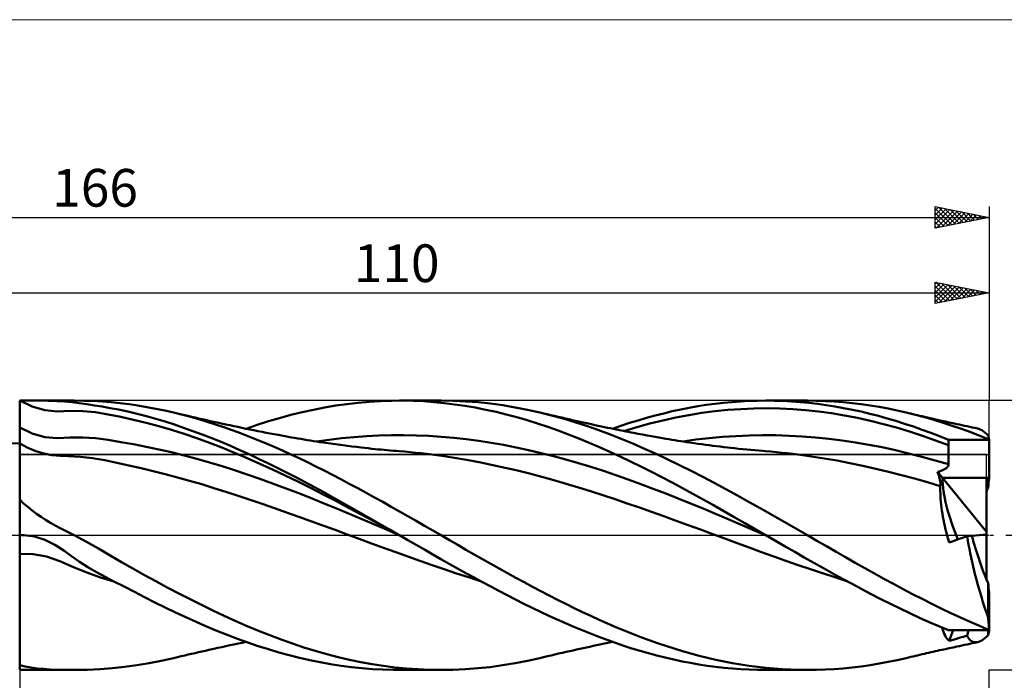
# Model space of a CAD drawing. Units: millimetres. Extents: x -26 to 339, y -50 to 48.
# Drawn here: x 76 to 167, y -13 to 48 of the extents above; entities that cross this region are included whole.
import ezdxf
from ezdxf.enums import TextEntityAlignment as Align

# ---------------------------------------------------------------- set-up
doc = ezdxf.new("R2010")
doc.units = ezdxf.units.MM
doc.header["$LTSCALE"] = 5.8
doc.linetypes.add('LONGDASH_DASH', pattern=[0.85, 0.4, -0.2, 0.05, -0.2])
for name, color, linetype in [('1', 4, 'CONTINUOUS'), ('2', 7, 'CONTINUOUS'), ('4', 2, 'LONGDASH_DASH'), ('CUT', 1, 'CONTINUOUS'), ('INFTOTAL', 9, 'CONTINUOUS'), ('NOCUT', 7, 'CONTINUOUS'), ('SK2', 7, 'CONTINUOUS'), ('SK4', 2, 'LONGDASH_DASH')]:
    doc.layers.add(name, color=color, linetype=linetype)
doc.styles.get("Standard").update_dxf_attribs({"font": 'Monospac821 BT'})

msp = doc.modelspace()

# ---------------------------------------------------------------- linework, layer by layer
at = {"layer": '1', "color": 4, "linetype": 'CONTINUOUS', "lineweight": 50}
for p, q in [((76, 12.5), (76, 12.5)), ((77.169, 11.94), (76, 12.5)), ((76, 12.5), (81.059, 12.5)), ((76, 12.5), (76.911, 12.5)), ((76, -12.5), (76, 12.5)), ((77.796, 12.498), (76.911, 12.5)), ((78.333, 11.611), (77.169, 11.94)), ((78.658, 12.487), (77.796, 12.498)), ((79.467, 12.46), (78.658, 12.487)), ((80.187, 12.411), (79.467, 12.46)), ((80.848, 12.344), (80.187, 12.411)), ((81.531, 12.261), (80.848, 12.344)), ((81.94, 12.491), (81.052, 12.5)), ((82.228, 12.165), (81.531, 12.261)), ((82.815, 12.464), (81.94, 12.491)), ((82.938, 12.056), (82.228, 12.165)), ((83.679, 12.416), (82.815, 12.464)), ((83.659, 11.939), (82.938, 12.056)), ((84.389, 11.812), (83.659, 11.939)), ((84.505, 12.35), (83.679, 12.416)), ((85.323, 12.265), (84.505, 12.35)), ((86.15, 12.162), (85.323, 12.265)), ((86.977, 12.041), (86.15, 12.162)), ((87.804, 11.904), (86.977, 12.041)), ((88.631, 11.75), (87.804, 11.904)), ((104.298, 11.858), (105.335, 12.035)), ((105.335, 12.035), (106.378, 12.183)), ((106.378, 12.183), (107.423, 12.304)), ((107.423, 12.304), (108.468, 12.396)), ((108.468, 12.396), (109.509, 12.459)), ((109.509, 12.459), (110.547, 12.493)), ((110.547, 12.493), (111.591, 12.499)), ((111.261, 12.5), (115.115, 12.5)), ((112.546, 12.478), (111.591, 12.499)), ((113.503, 12.433), (112.546, 12.478)), ((114.458, 12.365), (113.503, 12.433)), ((115.412, 12.271), (114.458, 12.365)), ((116.263, 12.482), (115.115, 12.5)), ((116.372, 12.153), (115.412, 12.271)), ((117.411, 12.43), (116.263, 12.482)), ((117.334, 12.012), (116.372, 12.153)), ((118.297, 11.847), (117.334, 12.012)), ((118.558, 12.342), (117.411, 12.43)), ((119.705, 12.22), (118.558, 12.342)), ((120.854, 12.063), (119.705, 12.22)), ((122.002, 11.873), (120.854, 12.063)), ((138.158, 11.831), (138.948, 11.971)), ((138.948, 11.971), (139.74, 12.094)), ((139.74, 12.094), (140.532, 12.201)), ((140.532, 12.201), (141.324, 12.292)), ((141.324, 12.292), (142.114, 12.367)), ((142.114, 12.367), (142.901, 12.425)), ((142.901, 12.425), (143.687, 12.467)), ((143.687, 12.467), (144.473, 12.492)), ((144.473, 12.492), (145.263, 12.5)), ((146.061, 12.492), (145.263, 12.5)), ((145.271, 12.5), (149.123, 12.5)), ((146.86, 12.467), (146.061, 12.492)), ((147.659, 12.424), (146.86, 12.467)), ((148.457, 12.365), (147.659, 12.424)), ((149.254, 12.289), (148.457, 12.365)), ((149.958, 12.491), (149.123, 12.5)), ((150.062, 12.195), (149.254, 12.289)), ((150.792, 12.463), (149.958, 12.491)), ((150.872, 12.084), (150.062, 12.195)), ((151.626, 12.417), (150.792, 12.463)), ((151.683, 11.956), (150.872, 12.084)), ((152.46, 12.352), (151.626, 12.417)), ((152.493, 11.812), (151.683, 11.956)), ((153.296, 12.269), (152.46, 12.352)), ((154.132, 12.167), (153.296, 12.269)), ((154.968, 12.048), (154.132, 12.167)), ((155.803, 11.91), (154.968, 12.048)), ((156.638, 11.755), (155.803, 11.91)), ((79.499, 11.496), (78.333, 11.611)), ((79.499, 11.496), (80.678, 11.541)), ((81.863, 11.525), (80.678, 11.541)), ((83.045, 11.414), (81.863, 11.525)), ((84.221, 11.222), (83.045, 11.414)), ((85.389, 10.979), (84.221, 11.222)), ((85.171, 11.667), (84.389, 11.812)), ((86.048, 11.483), (85.171, 11.667)), ((86.559, 10.716), (85.389, 10.979)), ((86.911, 11.282), (86.048, 11.483)), ((87.773, 11.06), (86.911, 11.282)), ((88.637, 10.818), (87.773, 11.06)), ((89.459, 11.58), (88.631, 11.75)), ((90.288, 11.393), (89.459, 11.58)), ((91.067, 11.201), (90.288, 11.393)), ((90.643, 11.309), (90.288, 11.393)), ((90.998, 11.226), (90.643, 11.309)), ((91.32, 11.151), (90.998, 11.226)), ((91.845, 10.995), (91.067, 11.201)), ((91.642, 11.076), (91.32, 11.151)), ((91.964, 11.001), (91.642, 11.076)), ((92.621, 10.775), (91.845, 10.995)), ((92.286, 10.927), (91.964, 11.001)), ((100.132, 10.884), (101.175, 11.167)), ((101.175, 11.167), (102.219, 11.424)), ((102.219, 11.424), (103.261, 11.655)), ((103.261, 11.655), (104.298, 11.858)), ((119.259, 11.658), (118.297, 11.847)), ((120.22, 11.447), (119.259, 11.658)), ((121.177, 11.212), (120.22, 11.447)), ((122.137, 10.956), (121.177, 11.212)), ((123.148, 11.65), (122.002, 11.873)), ((124.292, 11.394), (123.148, 11.65)), ((125.369, 11.124), (124.292, 11.394)), ((124.631, 11.313), (124.292, 11.394)), ((124.969, 11.234), (124.631, 11.313)), ((125.307, 11.154), (124.969, 11.234)), ((125.645, 11.075), (125.307, 11.154)), ((126.449, 10.826), (125.369, 11.124)), ((125.983, 10.997), (125.645, 11.075)), ((126.322, 10.919), (125.983, 10.997)), ((134.196, 10.9), (134.99, 11.116)), ((134.99, 11.116), (135.785, 11.318)), ((135.785, 11.318), (136.579, 11.505)), ((136.579, 11.505), (137.371, 11.676)), ((136.92, 10.921), (138.124, 11.154)), ((137.371, 11.676), (138.158, 11.831)), ((138.124, 11.154), (139.329, 11.35)), ((139.329, 11.35), (140.534, 11.509)), ((140.534, 11.509), (141.738, 11.631)), ((141.738, 11.631), (142.943, 11.72)), ((142.943, 11.72), (144.148, 11.776)), ((144.148, 11.776), (145.352, 11.792)), ((146.557, 11.769), (145.352, 11.792)), ((147.762, 11.711), (146.557, 11.769)), ((148.966, 11.619), (147.762, 11.711)), ((150.171, 11.491), (148.966, 11.619)), ((151.375, 11.326), (150.171, 11.491)), ((152.58, 11.125), (151.375, 11.326)), ((153.303, 11.651), (152.493, 11.812)), ((153.784, 10.891), (152.58, 11.125)), ((154.109, 11.474), (153.303, 11.651)), ((154.913, 11.281), (154.109, 11.474)), ((155.717, 11.072), (154.913, 11.281)), ((156.525, 10.848), (155.717, 11.072)), ((157.47, 11.583), (156.638, 11.755)), ((158.302, 11.393), (157.47, 11.583)), ((159.155, 11.182), (158.302, 11.393)), ((158.514, 11.343), (158.302, 11.393)), ((158.727, 11.292), (158.514, 11.343)), ((158.939, 11.242), (158.727, 11.292)), ((159.151, 11.192), (158.939, 11.242)), ((159.363, 11.143), (159.151, 11.192)), ((160.007, 10.953), (159.155, 11.182)), ((159.575, 11.093), (159.363, 11.143)), ((159.787, 11.044), (159.575, 11.093)), ((159.999, 10.994), (159.787, 11.044)), ((160.394, 10.903), (159.999, 10.994)), ((87.731, 10.432), (86.559, 10.716)), ((88.905, 10.12), (87.731, 10.432)), ((89.5, 10.558), (88.637, 10.818)), ((90.082, 9.781), (88.905, 10.12)), ((90.357, 10.282), (89.5, 10.558)), ((91.218, 9.988), (90.357, 10.282)), ((92.608, 10.853), (92.286, 10.927)), ((92.93, 10.78), (92.608, 10.853)), ((93.396, 10.541), (92.621, 10.775)), ((93.252, 10.707), (92.93, 10.78)), ((93.574, 10.634), (93.252, 10.707)), ((94.17, 10.293), (93.396, 10.541)), ((93.997, 10.539), (93.574, 10.634)), ((94.372, 10.456), (93.997, 10.539)), ((94.945, 10.032), (94.17, 10.293)), ((94.747, 10.374), (94.372, 10.456)), ((95.122, 10.292), (94.747, 10.374)), ((95.497, 10.211), (95.122, 10.292)), ((95.872, 10.13), (95.497, 10.211)), ((96.246, 10.051), (95.872, 10.13)), ((97.022, 9.89), (98.06, 10.245)), ((98.06, 10.245), (99.094, 10.577)), ((99.094, 10.577), (100.132, 10.884)), ((123.1, 10.678), (122.137, 10.956)), ((124.064, 10.379), (123.1, 10.678)), ((125.028, 10.059), (124.064, 10.379)), ((125.99, 9.72), (125.028, 10.059)), ((126.66, 10.842), (126.322, 10.919)), ((127.53, 10.501), (126.449, 10.826)), ((126.998, 10.765), (126.66, 10.842)), ((127.298, 10.697), (126.998, 10.765)), ((127.598, 10.63), (127.298, 10.697)), ((128.608, 10.151), (127.53, 10.501)), ((127.898, 10.563), (127.598, 10.63)), ((128.198, 10.496), (127.898, 10.563)), ((128.498, 10.43), (128.198, 10.496)), ((128.798, 10.364), (128.498, 10.43)), ((129.685, 9.775), (128.608, 10.151)), ((129.098, 10.299), (128.798, 10.364)), ((129.398, 10.234), (129.098, 10.299)), ((129.697, 10.17), (129.398, 10.234)), ((129.997, 10.106), (129.697, 10.17)), ((130.281, 10.046), (129.997, 10.106)), ((131.029, 9.89), (131.821, 10.163)), ((131.821, 10.163), (132.61, 10.423)), ((132.61, 10.423), (133.402, 10.668)), ((133.306, 10.036), (134.511, 10.364)), ((133.402, 10.668), (134.196, 10.9)), ((134.511, 10.364), (135.715, 10.658)), ((135.715, 10.658), (136.92, 10.921)), ((154.989, 10.625), (153.784, 10.891)), ((156.194, 10.324), (154.989, 10.625)), ((157.399, 9.99), (156.194, 10.324)), ((157.336, 10.609), (156.525, 10.848)), ((158.15, 10.354), (157.336, 10.609)), ((158.964, 10.085), (158.15, 10.354)), ((159.778, 9.801), (158.964, 10.085)), ((160.861, 10.707), (160.007, 10.953)), ((160.789, 10.813), (160.394, 10.903)), ((161.184, 10.724), (160.789, 10.813)), ((161.718, 10.444), (160.861, 10.707)), ((161.579, 10.635), (161.184, 10.724)), ((161.934, 10.556), (161.579, 10.635)), ((162.577, 10.165), (161.718, 10.444)), ((162.288, 10.478), (161.934, 10.556)), ((162.643, 10.401), (162.288, 10.478)), ((163.437, 9.869), (162.577, 10.165)), ((162.997, 10.325), (162.643, 10.401)), ((163.237, 10.274), (162.997, 10.325)), ((163.477, 10.223), (163.237, 10.274)), ((163.717, 10.172), (163.477, 10.223)), ((163.957, 10.121), (163.717, 10.172)), ((164.197, 10.069), (163.957, 10.121)), ((164.437, 10.018), (164.197, 10.069)), ((77.17, 9.44), (76, 10)), ((78.336, 9.112), (77.17, 9.44)), ((91.258, 9.411), (90.082, 9.781)), ((92.086, 9.678), (91.218, 9.988)), ((92.433, 9.012), (91.258, 9.411)), ((92.955, 9.353), (92.086, 9.678)), ((93.826, 9.013), (92.955, 9.353)), ((95.721, 9.758), (94.945, 10.032)), ((96.498, 9.471), (95.721, 9.758)), ((96.621, 9.972), (96.246, 10.051)), ((97.277, 9.172), (96.498, 9.471)), ((96.996, 9.895), (96.621, 9.972)), ((97.371, 9.818), (96.996, 9.895)), ((98.056, 8.861), (97.277, 9.172)), ((97.746, 9.743), (97.371, 9.818)), ((98.121, 9.669), (97.746, 9.743)), ((98.496, 9.596), (98.121, 9.669)), ((98.871, 9.524), (98.496, 9.596)), ((99.246, 9.453), (98.871, 9.524)), ((99.621, 9.382), (99.246, 9.453)), ((99.996, 9.313), (99.621, 9.382)), ((100.318, 9.254), (99.996, 9.313)), ((100.64, 9.196), (100.318, 9.254)), ((100.934, 9.143), (100.64, 9.196)), ((101.229, 9.091), (100.934, 9.143)), ((107.036, 9.112), (108.193, 9.194)), ((108.193, 9.194), (109.351, 9.252)), ((109.351, 9.252), (110.508, 9.286)), ((110.508, 9.286), (111.666, 9.29)), ((112.823, 9.267), (111.666, 9.29)), ((113.98, 9.217), (112.823, 9.267)), ((115.138, 9.143), (113.98, 9.217)), ((116.295, 9.044), (115.138, 9.143)), ((126.947, 9.361), (125.99, 9.72)), ((127.907, 8.984), (126.947, 9.361)), ((130.762, 9.375), (129.685, 9.775)), ((130.564, 9.987), (130.281, 10.046)), ((130.848, 9.928), (130.564, 9.987)), ((131.842, 8.951), (130.762, 9.375)), ((131.132, 9.87), (130.848, 9.928)), ((131.365, 9.822), (131.132, 9.87)), ((131.598, 9.775), (131.365, 9.822)), ((131.831, 9.729), (131.598, 9.775)), ((132.064, 9.683), (131.831, 9.729)), ((132.297, 9.637), (132.064, 9.683)), ((132.101, 9.674), (133.306, 10.036)), ((132.53, 9.592), (132.297, 9.637)), ((132.763, 9.547), (132.53, 9.592)), ((132.997, 9.502), (132.763, 9.547)), ((133.412, 9.423), (132.997, 9.502)), ((133.826, 9.346), (133.412, 9.423)), ((134.241, 9.269), (133.826, 9.346)), ((134.656, 9.194), (134.241, 9.269)), ((134.991, 9.134), (134.656, 9.194)), ((141.253, 9.128), (142.487, 9.211)), ((142.487, 9.211), (143.721, 9.267)), ((143.721, 9.267), (144.955, 9.291)), ((146.189, 9.283), (144.955, 9.291)), ((147.422, 9.244), (146.189, 9.283)), ((148.656, 9.177), (147.422, 9.244)), ((149.89, 9.082), (148.656, 9.177)), ((158.604, 9.626), (157.399, 9.99)), ((159.808, 9.232), (158.604, 9.626)), ((160.591, 9.503), (159.778, 9.801)), ((161.013, 8.81), (159.808, 9.232)), ((161.403, 9.19), (160.591, 9.503)), ((162.214, 8.864), (161.403, 9.19)), ((164.293, 9.557), (163.437, 9.869)), ((165.146, 9.229), (164.293, 9.557)), ((164.677, 9.967), (164.437, 10.018)), ((164.917, 9.916), (164.677, 9.967)), ((165.047, 9.879), (164.917, 9.916)), ((165.181, 9.824), (165.047, 9.879)), ((165.998, 8.883), (165.146, 9.229)), ((165.318, 9.75), (165.181, 9.824)), ((165.459, 9.658), (165.318, 9.75)), ((165.603, 9.548), (165.459, 9.658)), ((165.751, 9.421), (165.603, 9.548)), ((165.901, 9.276), (165.751, 9.421)), ((165.915, 9.227), (165.901, 9.276)), ((165.928, 9.176), (165.915, 9.227)), ((165.942, 9.122), (165.928, 9.176)), ((76, 8.515), (72.602, 8.601)), ((76.751, 8.122), (76, 8.515)), ((79.504, 9.005), (78.336, 9.112)), ((79.504, 9.005), (80.682, 9.069)), ((80.682, 9.069), (81.865, 9.083)), ((83.045, 9.007), (81.865, 9.083)), ((84.22, 8.855), (83.045, 9.007)), ((85.39, 8.656), (84.22, 8.855)), ((86.561, 8.445), (85.39, 8.656)), ((87.733, 8.22), (86.561, 8.445)), ((93.606, 8.587), (92.433, 9.012)), ((94.78, 8.136), (93.606, 8.587)), ((94.696, 8.659), (93.826, 9.013)), ((95.566, 8.291), (94.696, 8.659)), ((96.436, 7.91), (95.566, 8.291)), ((98.835, 8.539), (98.056, 8.861)), ((99.613, 8.206), (98.835, 8.539)), ((101.523, 9.04), (101.229, 9.091)), ((101.818, 8.989), (101.523, 9.04)), ((102.112, 8.939), (101.818, 8.989)), ((102.407, 8.89), (102.112, 8.939)), ((102.701, 8.842), (102.407, 8.89)), ((102.996, 8.794), (102.701, 8.842)), ((103.29, 8.748), (102.996, 8.794)), ((103.584, 8.702), (103.29, 8.748)), ((103.564, 8.705), (104.721, 8.869)), ((103.878, 8.658), (103.584, 8.702)), ((104.172, 8.614), (103.878, 8.658)), ((104.4, 8.581), (104.172, 8.614)), ((104.628, 8.548), (104.4, 8.581)), ((104.856, 8.515), (104.628, 8.548)), ((104.721, 8.869), (105.879, 9.004)), ((105.084, 8.483), (104.856, 8.515)), ((105.312, 8.451), (105.084, 8.483)), ((105.539, 8.42), (105.312, 8.451)), ((105.767, 8.389), (105.539, 8.42)), ((105.995, 8.358), (105.767, 8.389)), ((105.879, 9.004), (107.036, 9.112)), ((106.422, 8.303), (105.995, 8.358)), ((106.849, 8.248), (106.422, 8.303)), ((107.275, 8.196), (106.849, 8.248)), ((117.453, 8.916), (116.295, 9.044)), ((118.61, 8.763), (117.453, 8.916)), ((119.767, 8.584), (118.61, 8.763)), ((120.925, 8.383), (119.767, 8.584)), ((122.082, 8.159), (120.925, 8.383)), ((128.871, 8.589), (127.907, 8.984)), ((129.837, 8.177), (128.871, 8.589)), ((132.924, 8.505), (131.842, 8.951)), ((134.004, 8.038), (132.924, 8.505)), ((135.326, 9.075), (134.991, 9.134)), ((135.661, 9.017), (135.326, 9.075)), ((135.996, 8.96), (135.661, 9.017)), ((136.269, 8.914), (135.996, 8.96)), ((136.543, 8.869), (136.269, 8.914)), ((136.816, 8.824), (136.543, 8.869)), ((137.089, 8.781), (136.816, 8.824)), ((137.362, 8.738), (137.089, 8.781)), ((137.636, 8.696), (137.362, 8.738)), ((137.551, 8.702), (138.785, 8.876)), ((137.909, 8.655), (137.636, 8.696)), ((138.182, 8.614), (137.909, 8.655)), ((138.589, 8.555), (138.182, 8.614)), ((138.996, 8.497), (138.589, 8.555)), ((138.785, 8.876), (140.019, 9.018)), ((139.336, 8.449), (138.996, 8.497)), ((139.676, 8.402), (139.336, 8.449)), ((140.016, 8.357), (139.676, 8.402)), ((140.355, 8.312), (140.016, 8.357)), ((140.019, 9.018), (141.253, 9.128)), ((140.695, 8.269), (140.355, 8.312)), ((141.035, 8.226), (140.695, 8.269)), ((151.124, 8.956), (149.89, 9.082)), ((152.358, 8.799), (151.124, 8.956)), ((153.591, 8.615), (152.358, 8.799)), ((154.825, 8.404), (153.591, 8.615)), ((156.059, 8.166), (154.825, 8.404)), ((162.217, 8.361), (161.013, 8.81)), ((162.214, 8.792), (162.214, 8.864)), ((162.214, 8.864), (166, 8.864)), ((162.215, 8.72), (162.214, 8.792)), ((162.215, 8.649), (162.215, 8.72)), ((162.215, 8.577), (162.215, 8.649)), ((162.216, 8.505), (162.215, 8.577)), ((162.216, 8.433), (162.216, 8.505)), ((162.217, 8.361), (162.216, 8.433)), ((162.218, 8.109), (162.217, 8.361)), ((165.956, 9.066), (165.942, 9.122)), ((165.97, 9.007), (165.956, 9.066)), ((165.984, 8.946), (165.97, 9.007)), ((165.998, 8.883), (165.984, 8.946)), ((166, 5.318), (166, 8.864)), ((77.501, 7.813), (76.751, 8.122)), ((78.249, 7.585), (77.501, 7.813)), ((78.998, 7.437), (78.249, 7.585)), ((79.748, 7.364), (78.998, 7.437)), ((80.504, 7.349), (79.748, 7.364)), ((81.637, 7.289), (80.504, 7.349)), ((88.908, 7.975), (87.733, 8.22)), ((90.084, 7.708), (88.908, 7.975)), ((91.26, 7.419), (90.084, 7.708)), ((92.434, 7.105), (91.26, 7.419)), ((95.954, 7.661), (94.78, 8.136)), ((97.127, 7.165), (95.954, 7.661)), ((97.303, 7.516), (96.436, 7.91)), ((98.167, 7.111), (97.303, 7.516)), ((100.389, 7.862), (99.613, 8.206)), ((101.165, 7.509), (100.389, 7.862)), ((101.94, 7.146), (101.165, 7.509)), ((107.702, 8.146), (107.275, 8.196)), ((108.025, 8.109), (107.702, 8.146)), ((108.349, 8.073), (108.025, 8.109)), ((108.672, 8.038), (108.349, 8.073)), ((108.995, 8.005), (108.672, 8.038)), ((109.274, 7.977), (108.995, 8.005)), ((109.554, 7.951), (109.274, 7.977)), ((109.833, 7.925), (109.554, 7.951)), ((110.112, 7.9), (109.833, 7.925)), ((110.392, 7.876), (110.112, 7.9)), ((110.671, 7.852), (110.392, 7.876)), ((110.951, 7.829), (110.671, 7.852)), ((111.23, 7.807), (110.951, 7.829)), ((111.736, 7.765), (111.23, 7.807)), ((112.243, 7.718), (111.736, 7.765)), ((112.75, 7.668), (112.243, 7.718)), ((113.256, 7.613), (112.75, 7.668)), ((113.763, 7.554), (113.256, 7.613)), ((114.269, 7.491), (113.763, 7.554)), ((114.199, 7.5), (114.211, 7.5)), ((115.402, 7.338), (114.269, 7.491)), ((116.536, 7.164), (115.402, 7.338)), ((123.24, 7.909), (122.082, 8.159)), ((124.397, 7.636), (123.24, 7.909)), ((125.554, 7.343), (124.397, 7.636)), ((126.712, 7.029), (125.554, 7.343)), ((130.8, 7.749), (129.837, 8.177)), ((131.759, 7.306), (130.8, 7.749)), ((135.083, 7.55), (134.004, 8.038)), ((136.162, 7.044), (135.083, 7.55)), ((141.375, 8.185), (141.035, 8.226)), ((141.715, 8.145), (141.375, 8.185)), ((141.996, 8.113), (141.715, 8.145)), ((142.371, 8.071), (141.996, 8.113)), ((142.746, 8.032), (142.371, 8.071)), ((143.121, 7.994), (142.746, 8.032)), ((143.496, 7.958), (143.121, 7.994)), ((143.871, 7.923), (143.496, 7.958)), ((144.246, 7.89), (143.871, 7.923)), ((144.621, 7.857), (144.246, 7.89)), ((144.996, 7.826), (144.621, 7.857)), ((145.237, 7.807), (144.996, 7.826)), ((145.744, 7.765), (145.237, 7.807)), ((146.251, 7.718), (145.744, 7.765)), ((146.758, 7.667), (146.251, 7.718)), ((147.265, 7.612), (146.758, 7.667)), ((147.771, 7.554), (147.265, 7.612)), ((148.278, 7.491), (147.771, 7.554)), ((148.188, 7.5), (148.207, 7.5)), ((149.477, 7.328), (148.278, 7.491)), ((150.676, 7.142), (149.477, 7.328)), ((157.293, 7.899), (156.059, 8.166)), ((158.527, 7.606), (157.293, 7.899)), ((159.761, 7.29), (158.527, 7.606)), ((162.219, 7.855), (162.218, 8.109)), ((162.221, 7.602), (162.219, 7.855)), ((162.223, 7.349), (162.221, 7.602)), ((162.224, 7.096), (162.223, 7.349)), ((82.768, 7.157), (81.637, 7.289)), ((83.896, 6.964), (82.768, 7.157)), ((85.018, 6.726), (83.896, 6.964)), ((86.141, 6.476), (85.018, 6.726)), ((87.265, 6.219), (86.141, 6.476)), ((93.608, 6.77), (92.434, 7.105)), ((94.782, 6.414), (93.608, 6.77)), ((95.955, 6.04), (94.782, 6.414)), ((98.302, 6.646), (97.127, 7.165)), ((99.029, 6.694), (98.167, 7.111)), ((99.476, 6.108), (98.302, 6.646)), ((99.892, 6.267), (99.029, 6.694)), ((102.716, 6.773), (101.94, 7.146)), ((103.493, 6.392), (102.716, 6.773)), ((117.669, 6.969), (116.536, 7.164)), ((118.802, 6.754), (117.669, 6.969)), ((119.935, 6.521), (118.802, 6.754)), ((121.069, 6.272), (119.935, 6.521)), ((127.869, 6.694), (126.712, 7.029)), ((129.027, 6.34), (127.869, 6.694)), ((132.717, 6.849), (131.759, 7.306)), ((133.679, 6.377), (132.717, 6.849)), ((137.243, 6.52), (136.162, 7.044)), ((138.324, 5.98), (137.243, 6.52)), ((151.875, 6.932), (150.676, 7.142)), ((153.073, 6.701), (151.875, 6.932)), ((154.272, 6.451), (153.073, 6.701)), ((155.471, 6.183), (154.272, 6.451)), ((160.995, 6.95), (159.761, 7.29)), ((162.228, 6.589), (160.995, 6.95)), ((162.159, 6.378), (162.189, 6.428)), ((162.189, 6.428), (162.211, 6.481)), ((162.211, 6.481), (162.224, 6.534)), ((162.226, 6.842), (162.224, 7.096)), ((162.224, 6.534), (162.228, 6.589)), ((162.228, 6.589), (162.226, 6.842)), ((88.39, 5.951), (87.265, 6.219)), ((89.516, 5.669), (88.39, 5.951)), ((90.644, 5.372), (89.516, 5.669)), ((97.129, 5.649), (95.955, 6.04)), ((98.304, 5.24), (97.129, 5.649)), ((100.651, 5.552), (99.476, 6.108)), ((100.759, 5.829), (99.892, 6.267)), ((101.825, 4.981), (100.651, 5.552)), ((101.629, 5.382), (100.759, 5.829)), ((104.271, 6.003), (103.493, 6.392)), ((105.049, 5.605), (104.271, 6.003)), ((105.826, 5.201), (105.049, 5.605)), ((122.202, 6.006), (121.069, 6.272)), ((123.335, 5.721), (122.202, 6.006)), ((124.469, 5.422), (123.335, 5.721)), ((130.184, 5.968), (129.027, 6.34)), ((131.341, 5.579), (130.184, 5.968)), ((132.499, 5.174), (131.341, 5.579)), ((134.643, 5.893), (133.679, 6.377)), ((135.608, 5.398), (134.643, 5.893)), ((139.405, 5.425), (138.324, 5.98)), ((156.67, 5.893), (155.471, 6.183)), ((157.869, 5.585), (156.67, 5.893)), ((159.068, 5.259), (157.869, 5.585)), ((161.217, 5.875), (161.299, 5.898)), ((161.246, 5.795), (161.217, 5.875)), ((161.67, 5.318), (161.217, 5.875)), ((161.273, 5.715), (161.246, 5.795)), ((161.299, 5.636), (161.273, 5.715)), ((161.299, 5.898), (161.379, 5.923)), ((161.324, 5.558), (161.299, 5.636)), ((161.346, 5.481), (161.324, 5.558)), ((161.379, 5.923), (161.455, 5.948)), ((161.455, 5.948), (161.528, 5.974)), ((161.528, 5.974), (161.599, 6.001)), ((161.599, 6.001), (161.666, 6.029)), ((161.666, 6.029), (161.733, 6.059)), ((161.733, 6.059), (161.798, 6.091)), ((161.798, 6.091), (161.861, 6.125)), ((161.861, 6.125), (161.921, 6.162)), ((161.921, 6.162), (161.978, 6.2)), ((161.978, 6.2), (162.03, 6.241)), ((162.03, 6.241), (162.079, 6.284)), ((162.079, 6.284), (162.122, 6.33)), ((162.122, 6.33), (162.159, 6.378)), ((91.771, 5.059), (90.644, 5.372)), ((92.896, 4.73), (91.771, 5.059)), ((94.021, 4.389), (92.896, 4.73)), ((99.478, 4.817), (98.304, 5.24)), ((100.653, 4.379), (99.478, 4.817)), ((102.499, 4.925), (101.629, 5.382)), ((103, 4.395), (101.825, 4.981)), ((103.368, 4.46), (102.499, 4.925)), ((106.601, 4.79), (105.826, 5.201)), ((107.376, 4.373), (106.601, 4.79)), ((125.602, 5.107), (124.469, 5.422)), ((126.735, 4.78), (125.602, 5.107)), ((127.869, 4.439), (126.735, 4.78)), ((133.656, 4.754), (132.499, 5.174)), ((134.813, 4.321), (133.656, 4.754)), ((136.572, 4.892), (135.608, 5.398)), ((137.531, 4.376), (136.572, 4.892)), ((140.484, 4.857), (139.405, 5.425)), ((141.563, 4.276), (140.484, 4.857)), ((160.266, 4.919), (159.068, 5.259)), ((161.465, 4.563), (160.266, 4.919)), ((161.368, 5.405), (161.346, 5.481)), ((161.387, 5.33), (161.368, 5.405)), ((161.405, 5.256), (161.387, 5.33)), ((161.422, 5.182), (161.405, 5.256)), ((161.436, 5.11), (161.422, 5.182)), ((161.449, 5.04), (161.436, 5.11)), ((161.459, 4.971), (161.449, 5.04)), ((161.468, 4.904), (161.459, 4.971)), ((161.465, 4.563), (161.472, 4.611)), ((161.474, 4.84), (161.468, 4.904)), ((161.472, 4.611), (161.477, 4.663)), ((161.477, 4.778), (161.474, 4.84)), ((161.478, 4.719), (161.477, 4.778)), ((161.477, 4.663), (161.478, 4.719)), ((165.75, 0.307), (161.67, 5.318)), ((161.67, 5.318), (165.75, 5.318)), ((161.67, 5.318), (166, 5.318)), ((165.75, 0.307), (165.75, 5.318)), ((165.75, 5.288), (166, 5.288)), ((166, 5.288), (166, 5.318)), ((95.147, 4.036), (94.021, 4.389)), ((96.272, 3.673), (95.147, 4.036)), ((97.398, 3.299), (96.272, 3.673)), ((101.827, 3.929), (100.653, 4.379)), ((103.001, 3.467), (101.827, 3.929)), ((104.174, 3.794), (103, 4.395)), ((104.234, 3.988), (103.368, 4.46)), ((105.348, 3.183), (104.174, 3.794)), ((105.102, 3.509), (104.234, 3.988)), ((108.151, 3.951), (107.376, 4.373)), ((108.928, 3.523), (108.151, 3.951)), ((129.002, 4.085), (127.869, 4.439)), ((130.135, 3.72), (129.002, 4.085)), ((131.268, 3.345), (130.135, 3.72)), ((135.971, 3.876), (134.813, 4.321)), ((137.128, 3.42), (135.971, 3.876)), ((138.489, 3.852), (137.531, 4.376)), ((139.45, 3.32), (138.489, 3.852)), ((142.643, 3.685), (141.563, 4.276)), ((143.724, 3.085), (142.643, 3.685)), ((161.461, 4.333), (161.465, 4.563)), ((161.462, 4.096), (161.461, 4.333)), ((161.468, 3.854), (161.462, 4.096)), ((161.48, 3.607), (161.468, 3.854)), ((76.368, 2.962), (76, 3.31)), ((76, 3.31), (76, 3.31)), ((76.751, 2.628), (76.368, 2.962)), ((98.523, 2.917), (97.398, 3.299)), ((99.649, 2.526), (98.523, 2.917)), ((104.175, 2.994), (103.001, 3.467)), ((105.35, 2.512), (104.175, 2.994)), ((105.975, 3.023), (105.102, 3.509)), ((106.522, 2.563), (105.348, 3.183)), ((106.85, 2.532), (105.975, 3.023)), ((109.706, 3.091), (108.928, 3.523)), ((110.48, 2.657), (109.706, 3.091)), ((132.402, 2.961), (131.268, 3.345)), ((133.535, 2.569), (132.402, 2.961)), ((138.285, 2.952), (137.128, 3.42)), ((139.443, 2.477), (138.285, 2.952)), ((140.415, 2.782), (139.45, 3.32)), ((141.38, 2.237), (140.415, 2.782)), ((144.805, 2.477), (143.724, 3.085)), ((161.497, 3.353), (161.48, 3.607)), ((161.519, 3.094), (161.497, 3.353)), ((161.546, 2.83), (161.519, 3.094)), ((161.579, 2.561), (161.546, 2.83)), ((77.149, 2.307), (76.751, 2.628)), ((77.559, 2), (77.149, 2.307)), ((77.979, 1.707), (77.559, 2)), ((100.775, 2.129), (99.649, 2.526)), ((101.901, 1.726), (100.775, 2.129)), ((106.524, 2.024), (105.35, 2.512)), ((107.696, 1.937), (106.522, 2.563)), ((107.698, 1.531), (106.524, 2.024)), ((107.725, 2.036), (106.85, 2.532)), ((108.87, 1.304), (107.696, 1.937)), ((108.6, 1.537), (107.725, 2.036)), ((111.252, 2.219), (110.48, 2.657)), ((112.024, 1.779), (111.252, 2.219)), ((134.668, 2.17), (133.535, 2.569)), ((135.802, 1.766), (134.668, 2.17)), ((140.6, 1.996), (139.443, 2.477)), ((141.758, 1.509), (140.6, 1.996)), ((142.343, 1.688), (141.38, 2.237)), ((145.886, 1.863), (144.805, 2.477)), ((146.965, 1.244), (145.886, 1.863)), ((161.617, 2.287), (161.579, 2.561)), ((161.661, 2.007), (161.617, 2.287)), ((161.71, 1.723), (161.661, 2.007)), ((78.409, 1.426), (77.979, 1.707)), ((78.846, 1.158), (78.409, 1.426)), ((79.293, 0.902), (78.846, 1.158)), ((103.027, 1.319), (101.901, 1.726)), ((104.153, 0.907), (103.027, 1.319)), ((108.872, 1.032), (107.698, 1.531)), ((109.473, 1.034), (108.6, 1.537)), ((110.045, 0.665), (108.87, 1.304)), ((110.046, 0.528), (108.872, 1.032)), ((110.344, 0.53), (109.473, 1.034)), ((112.795, 1.337), (112.024, 1.779)), ((113.567, 0.893), (112.795, 1.337)), ((136.935, 1.356), (135.802, 1.766)), ((138.068, 0.941), (136.935, 1.356)), ((139.202, 0.525), (138.068, 0.941)), ((142.915, 1.017), (141.758, 1.509)), ((143.304, 1.136), (142.343, 1.688)), ((144.072, 0.52), (142.915, 1.017)), ((144.263, 0.581), (143.304, 1.136)), ((148.044, 0.623), (146.965, 1.244)), ((161.764, 1.433), (161.71, 1.723)), ((161.824, 1.14), (161.764, 1.433)), ((161.888, 0.844), (161.824, 1.14)), ((75.994, 0), (76, 0)), ((76, 0), (76.054, 0.002)), ((76.054, 0.002), (76.108, 0.003)), ((76.108, 0.003), (76.162, 0.003)), ((76.162, 0.003), (76.215, 0.003)), ((76.269, 0.003), (76.215, 0.003)), ((76.322, 0.002), (76.269, 0.003)), ((76.375, 0), (76.322, 0.002)), ((77.369, -0.123), (76.375, 0)), ((79.748, 0.657), (79.293, 0.902)), ((80.238, 0.41), (79.748, 0.657)), ((81.059, 0), (80.238, 0.41)), ((82.2, -0.605), (81.059, 0)), ((105.278, 0.493), (104.153, 0.907)), ((106.404, 0.079), (105.278, 0.493)), ((107.53, -0.335), (106.404, 0.079)), ((111.219, 0.025), (110.045, 0.665)), ((111.221, 0.024), (110.046, 0.528)), ((111.218, 0.025), (110.344, 0.53)), ((111.225, 0.021), (111.218, 0.025)), ((111.24, 0.013), (111.225, 0.021)), ((111.247, 0.008), (111.24, 0.013)), ((111.254, 0.004), (111.247, 0.008)), ((111.262, 0), (111.254, 0.004)), ((112.033, -0.444), (111.262, 0)), ((114.34, 0.447), (113.567, 0.893)), ((115.115, 0), (114.34, 0.447)), ((115.889, -0.446), (115.115, 0)), ((140.335, 0.108), (139.202, 0.525)), ((141.468, -0.309), (140.335, 0.108)), ((145.23, 0.024), (144.072, 0.52)), ((145.227, 0.025), (144.263, 0.581)), ((145.234, 0.021), (145.227, 0.025)), ((145.241, 0.017), (145.234, 0.021)), ((145.249, 0.013), (145.241, 0.017)), ((145.256, 0.008), (145.249, 0.013)), ((145.263, 0.004), (145.256, 0.008)), ((145.271, 0), (145.263, 0.004)), ((146.164, -0.514), (145.271, 0)), ((149.124, 0), (148.044, 0.623)), ((150.013, -0.512), (149.124, 0)), ((161.958, 0.545), (161.888, 0.844)), ((162.032, 0.243), (161.958, 0.545)), ((162.111, -0.061), (162.032, 0.243)), ((164.401, -0.05), (165.75, 0.061)), ((165.75, 0.061), (165.75, 0.307)), ((165.75, -4.079), (165.75, 0.061)), ((78.337, -0.423), (77.369, -0.123)), ((79.254, -0.875), (78.337, -0.423)), ((80.086, -1.42), (79.254, -0.875)), ((83.32, -1.235), (82.2, -0.605)), ((108.655, -0.749), (107.53, -0.335)), ((109.781, -1.163), (108.655, -0.749)), ((112.804, -0.888), (112.033, -0.444)), ((113.575, -1.33), (112.804, -0.888)), ((116.661, -0.891), (115.889, -0.446)), ((117.433, -1.335), (116.661, -0.891)), ((142.601, -0.726), (141.468, -0.309)), ((143.735, -1.143), (142.601, -0.726)), ((147.057, -1.027), (146.164, -0.514)), ((150.9, -1.024), (150.013, -0.512)), ((162.196, -0.368), (162.111, -0.061)), ((162.284, -0.676), (162.196, -0.368)), ((162.284, -0.676), (162.654, -0.544)), ((162.654, -0.544), (162.966, -0.433)), ((162.966, -0.433), (163.228, -0.339)), ((163.228, -0.339), (163.447, -0.261)), ((163.447, -0.261), (163.63, -0.196)), ((163.63, -0.196), (163.788, -0.139)), ((163.788, -0.139), (163.944, -0.084)), ((163.944, -0.084), (164.4, -0.046)), ((164.012, -0.477), (163.944, -0.084)), ((164.085, -0.872), (164.012, -0.477)), ((164.163, -1.27), (164.085, -0.872)), ((77.246, -1.758), (76, -1.709)), ((78.489, -1.982), (77.246, -1.758)), ((80.81, -1.942), (80.086, -1.42)), ((84.399, -1.868), (83.32, -1.235)), ((110.907, -1.573), (109.781, -1.163)), ((112.033, -1.977), (110.907, -1.573)), ((114.345, -1.77), (113.575, -1.33)), ((115.111, -2.208), (114.345, -1.77)), ((118.206, -1.778), (117.433, -1.335)), ((118.978, -2.219), (118.206, -1.778)), ((144.868, -1.556), (143.735, -1.143)), ((146.001, -1.962), (144.868, -1.556)), ((147.948, -1.538), (147.057, -1.027)), ((148.834, -2.046), (147.948, -1.538)), ((151.788, -1.534), (150.9, -1.024)), ((152.676, -2.042), (151.788, -1.534)), ((164.245, -1.67), (164.163, -1.27)), ((164.331, -2.072), (164.245, -1.67)), ((79.734, -2.392), (78.489, -1.982)), ((80.99, -2.952), (79.734, -2.392)), ((81.566, -2.455), (80.81, -1.942)), ((82.34, -2.945), (81.566, -2.455)), ((85.451, -2.487), (84.399, -1.868)), ((86.513, -3.095), (85.451, -2.487)), ((113.158, -2.375), (112.033, -1.977)), ((114.284, -2.767), (113.158, -2.375)), ((115.876, -2.643), (115.111, -2.208)), ((116.642, -3.075), (115.876, -2.643)), ((119.75, -2.656), (118.978, -2.219)), ((120.523, -3.09), (119.75, -2.656)), ((147.135, -2.363), (146.001, -1.962)), ((148.268, -2.759), (147.135, -2.363)), ((149.72, -2.55), (148.834, -2.046)), ((150.61, -3.051), (149.72, -2.55)), ((153.566, -2.546), (152.676, -2.042)), ((154.456, -3.046), (153.566, -2.546)), ((164.421, -2.476), (164.331, -2.072)), ((164.516, -2.881), (164.421, -2.476)), ((82.248, -3.467), (80.99, -2.952)), ((83.502, -3.909), (82.248, -3.467)), ((83.129, -3.409), (82.34, -2.945)), ((83.93, -3.85), (83.129, -3.409)), ((87.575, -3.688), (86.513, -3.095)), ((115.41, -3.155), (114.284, -2.767)), ((116.536, -3.533), (115.41, -3.155)), ((117.661, -3.9), (116.536, -3.533)), ((117.412, -3.503), (116.642, -3.075)), ((118.183, -3.926), (117.412, -3.503)), ((121.296, -3.52), (120.523, -3.09)), ((122.069, -3.945), (121.296, -3.52)), ((149.401, -3.149), (148.268, -2.759)), ((150.535, -3.529), (149.401, -3.149)), ((151.668, -3.898), (150.535, -3.529)), ((151.501, -3.546), (150.61, -3.051)), ((152.393, -4.036), (151.501, -3.546)), ((155.345, -3.541), (154.456, -3.046)), ((156.234, -4.03), (155.345, -3.541)), ((164.614, -3.286), (164.516, -2.881)), ((164.716, -3.692), (164.614, -3.286)), ((84.75, -4.279), (83.502, -3.909)), ((84.75, -4.274), (83.93, -3.85)), ((85.686, -4.752), (84.75, -4.274)), ((88.637, -4.267), (87.575, -3.688)), ((89.701, -4.835), (88.637, -4.267)), ((118.787, -4.255), (117.661, -3.9)), ((118.954, -4.345), (118.183, -3.926)), ((119.724, -4.759), (118.954, -4.345)), ((122.84, -4.365), (122.069, -3.945)), ((123.61, -4.78), (122.84, -4.365)), ((152.801, -4.256), (151.668, -3.898)), ((153.285, -4.519), (152.393, -4.036)), ((154.175, -4.995), (153.285, -4.519)), ((157.121, -4.512), (156.234, -4.03)), ((158.007, -4.986), (157.121, -4.512)), ((164.822, -4.098), (164.716, -3.692)), ((164.93, -4.502), (164.822, -4.098)), ((165.042, -4.904), (164.93, -4.502)), ((165.901, -7.63), (165.901, -4.426)), ((86.648, -5.247), (85.686, -4.752)), ((87.601, -5.737), (86.648, -5.247)), ((90.765, -5.392), (89.701, -4.835)), ((91.825, -5.936), (90.765, -5.392)), ((120.494, -5.167), (119.724, -4.759)), ((121.261, -5.569), (120.494, -5.167)), ((124.381, -5.188), (123.61, -4.78)), ((125.152, -5.59), (124.381, -5.188)), ((155.061, -5.462), (154.175, -4.995)), ((155.951, -5.921), (155.061, -5.462)), ((158.892, -5.451), (158.007, -4.986)), ((159.777, -5.907), (158.892, -5.451)), ((165.157, -5.303), (165.042, -4.904)), ((165.275, -5.699), (165.157, -5.303)), ((166, -8.864), (166, -5.288)), ((88.558, -6.223), (87.601, -5.737)), ((89.513, -6.698), (88.558, -6.223)), ((92.884, -6.467), (91.825, -5.936)), ((122.031, -5.964), (121.261, -5.569)), ((122.805, -6.353), (122.031, -5.964)), ((123.58, -6.733), (122.805, -6.353)), ((125.925, -5.985), (125.152, -5.59)), ((126.698, -6.373), (125.925, -5.985)), ((127.472, -6.752), (126.698, -6.373)), ((156.845, -6.369), (155.951, -5.921)), ((157.74, -6.807), (156.845, -6.369)), ((160.664, -6.353), (159.777, -5.907)), ((161.552, -6.788), (160.664, -6.353)), ((165.395, -6.092), (165.275, -5.699)), ((165.518, -6.482), (165.395, -6.092)), ((90.462, -7.159), (89.513, -6.698)), ((91.417, -7.608), (90.462, -7.159)), ((93.942, -6.983), (92.884, -6.467)), ((94.997, -7.48), (93.942, -6.983)), ((124.355, -7.104), (123.58, -6.733)), ((125.129, -7.467), (124.355, -7.104)), ((128.245, -7.123), (127.472, -6.752)), ((129.016, -7.485), (128.245, -7.123)), ((158.636, -7.233), (157.74, -6.807)), ((159.533, -7.647), (158.636, -7.233)), ((162.444, -7.213), (161.552, -6.788)), ((163.337, -7.626), (162.444, -7.213)), ((165.644, -6.869), (165.518, -6.482)), ((165.771, -7.251), (165.644, -6.869)), ((165.901, -7.63), (165.771, -7.251)), ((92.379, -8.041), (91.417, -7.608)), ((93.342, -8.458), (92.379, -8.041)), ((96.051, -7.96), (94.997, -7.48)), ((97.106, -8.421), (96.051, -7.96)), ((125.9, -7.819), (125.129, -7.467)), ((126.669, -8.162), (125.9, -7.819)), ((127.438, -8.494), (126.669, -8.162)), ((129.787, -7.837), (129.016, -7.485)), ((130.559, -8.18), (129.787, -7.837)), ((131.332, -8.512), (130.559, -8.18)), ((160.428, -8.049), (159.533, -7.647)), ((161.322, -8.438), (160.428, -8.049)), ((164.227, -8.027), (163.337, -7.626)), ((165.113, -8.417), (164.227, -8.027)), ((165.915, -7.798), (165.901, -7.63)), ((165.928, -7.966), (165.915, -7.798)), ((165.942, -8.133), (165.928, -7.966)), ((165.956, -8.299), (165.942, -8.133)), ((94.306, -8.858), (93.342, -8.458)), ((95.269, -9.241), (94.306, -8.858)), ((98.164, -8.861), (97.106, -8.421)), ((99.222, -9.28), (98.164, -8.861)), ((128.209, -8.815), (127.438, -8.494)), ((128.983, -9.126), (128.209, -8.815)), ((129.758, -9.425), (128.983, -9.126)), ((132.106, -8.833), (131.332, -8.512)), ((132.88, -9.143), (132.106, -8.833)), ((162.214, -8.814), (161.322, -8.438)), ((161.699, -8.773), (161.644, -8.575)), ((161.762, -8.959), (161.699, -8.773)), ((161.832, -9.132), (161.762, -8.959)), ((161.909, -9.293), (161.832, -9.132)), ((162.214, -8.814), (166, -8.814)), ((162.284, -9.808), (162.661, -8.814)), ((163.944, -9.315), (164.07, -8.814)), ((165.998, -8.794), (165.113, -8.417)), ((165.901, -9.276), (165.901, -8.814)), ((165.928, -9.176), (165.942, -9.122)), ((165.942, -9.122), (165.956, -9.066)), ((165.97, -8.465), (165.956, -8.299)), ((165.956, -9.066), (165.97, -9.007)), ((165.984, -8.63), (165.97, -8.465)), ((165.97, -9.007), (165.984, -8.946)), ((165.998, -8.794), (165.984, -8.63)), ((165.984, -8.946), (165.998, -8.883)), ((96.232, -9.605), (95.269, -9.241)), ((95.893, -10.126), (96.27, -10.046)), ((97.193, -9.95), (96.232, -9.605)), ((96.27, -10.046), (96.646, -9.967)), ((96.646, -9.967), (97.022, -9.889)), ((98.15, -10.275), (97.193, -9.95)), ((100.276, -9.677), (99.222, -9.28)), ((101.331, -10.051), (100.276, -9.677)), ((102.386, -10.401), (101.331, -10.051)), ((130.532, -9.712), (129.758, -9.425)), ((130.151, -10.073), (130.443, -10.012)), ((130.443, -10.012), (130.735, -9.951)), ((131.303, -9.986), (130.532, -9.712)), ((130.735, -9.951), (131.034, -9.89)), ((132.072, -10.247), (131.303, -9.986)), ((133.654, -9.442), (132.88, -9.143)), ((134.427, -9.729), (133.654, -9.442)), ((135.2, -10.003), (134.427, -9.729)), ((135.973, -10.264), (135.2, -10.003)), ((161.993, -9.441), (161.909, -9.293)), ((162.084, -9.577), (161.993, -9.441)), ((162.181, -9.699), (162.084, -9.577)), ((162.284, -9.808), (162.181, -9.699)), ((162.284, -9.808), (162.654, -9.697)), ((162.654, -9.697), (162.966, -9.604)), ((162.966, -9.604), (163.228, -9.527)), ((163.228, -9.527), (163.447, -9.463)), ((163.447, -9.463), (163.63, -9.409)), ((163.63, -9.409), (163.788, -9.362)), ((163.788, -9.362), (163.944, -9.315)), ((164.019, -9.453), (163.944, -9.315)), ((164.099, -9.573), (164.019, -9.453)), ((164.184, -9.676), (164.099, -9.573)), ((164.275, -9.762), (164.184, -9.676)), ((164.197, -10.069), (164.437, -10.018)), ((164.37, -9.831), (164.275, -9.762)), ((164.471, -9.882), (164.37, -9.831)), ((164.437, -10.018), (164.677, -9.967)), ((164.576, -9.916), (164.471, -9.882)), ((164.685, -9.933), (164.576, -9.916)), ((164.677, -9.967), (164.917, -9.916)), ((164.685, -9.933), (164.799, -9.933)), ((164.799, -9.933), (164.917, -9.916)), ((164.917, -9.916), (165.047, -9.879)), ((165.047, -9.879), (165.181, -9.824)), ((165.181, -9.824), (165.318, -9.75)), ((165.318, -9.75), (165.459, -9.658)), ((165.459, -9.658), (165.603, -9.548)), ((165.603, -9.548), (165.751, -9.421)), ((165.751, -9.421), (165.901, -9.276)), ((165.901, -9.276), (165.915, -9.227)), ((165.915, -9.227), (165.928, -9.176)), ((91.962, -11.002), (92.283, -10.928)), ((92.283, -10.928), (92.603, -10.854)), ((92.603, -10.854), (92.924, -10.781)), ((92.924, -10.781), (93.244, -10.709)), ((93.244, -10.709), (93.565, -10.636)), ((93.565, -10.636), (94.012, -10.536)), ((94.012, -10.536), (94.389, -10.452)), ((94.389, -10.452), (94.765, -10.37)), ((94.765, -10.37), (95.141, -10.287)), ((95.141, -10.287), (95.517, -10.206)), ((95.517, -10.206), (95.893, -10.126)), ((99.104, -10.58), (98.15, -10.275)), ((100.06, -10.864), (99.104, -10.58)), ((101.022, -11.127), (100.06, -10.864)), ((103.444, -10.727), (102.386, -10.401)), ((104.501, -11.027), (103.444, -10.727)), ((126.034, -10.985), (126.383, -10.905)), ((126.383, -10.905), (126.733, -10.825)), ((126.733, -10.825), (127.07, -10.749)), ((127.07, -10.749), (127.379, -10.679)), ((127.379, -10.679), (127.687, -10.61)), ((127.687, -10.61), (127.996, -10.541)), ((127.996, -10.541), (128.306, -10.472)), ((128.306, -10.472), (128.615, -10.404)), ((128.615, -10.404), (128.924, -10.337)), ((128.924, -10.337), (129.233, -10.27)), ((129.233, -10.27), (129.542, -10.203)), ((129.542, -10.203), (129.854, -10.136)), ((129.854, -10.136), (130.151, -10.073)), ((132.841, -10.496), (132.072, -10.247)), ((133.613, -10.731), (132.841, -10.496)), ((134.387, -10.953), (133.613, -10.731)), ((135.163, -11.161), (134.387, -10.953)), ((136.747, -10.513), (135.973, -10.264)), ((137.521, -10.748), (136.747, -10.513)), ((138.295, -10.969), (137.521, -10.748)), ((139.069, -11.176), (138.295, -10.969)), ((159.999, -10.994), (160.199, -10.948)), ((160.199, -10.948), (160.4, -10.902)), ((160.4, -10.902), (160.6, -10.856)), ((160.6, -10.856), (160.8, -10.811)), ((160.8, -10.811), (161, -10.765)), ((161, -10.765), (161.2, -10.72)), ((161.2, -10.72), (161.401, -10.675)), ((161.401, -10.675), (161.601, -10.63)), ((161.601, -10.63), (161.95, -10.553)), ((161.95, -10.553), (162.299, -10.476)), ((162.299, -10.476), (162.648, -10.4)), ((162.648, -10.4), (162.997, -10.325)), ((162.997, -10.325), (163.237, -10.274)), ((163.237, -10.274), (163.477, -10.223)), ((163.477, -10.223), (163.717, -10.172)), ((163.717, -10.172), (163.957, -10.121)), ((163.957, -10.121), (164.197, -10.069)), ((86.872, -12.057), (88.009, -11.868)), ((88.009, -11.868), (89.148, -11.646)), ((89.148, -11.646), (90.288, -11.393)), ((90.288, -11.393), (90.644, -11.309)), ((90.644, -11.309), (91.001, -11.225)), ((91.001, -11.225), (91.321, -11.15)), ((91.321, -11.15), (91.642, -11.076)), ((91.642, -11.076), (91.962, -11.002)), ((101.985, -11.369), (101.022, -11.127)), ((102.947, -11.588), (101.985, -11.369)), ((103.908, -11.785), (102.947, -11.588)), ((104.867, -11.959), (103.908, -11.785)), ((105.558, -11.302), (104.501, -11.027)), ((106.614, -11.549), (105.558, -11.302)), ((107.67, -11.768), (106.614, -11.549)), ((108.727, -11.96), (107.67, -11.768)), ((120.836, -12.066), (121.99, -11.875)), ((121.99, -11.875), (123.142, -11.651)), ((123.142, -11.651), (124.292, -11.394)), ((124.292, -11.394), (124.641, -11.311)), ((124.641, -11.311), (124.989, -11.229)), ((124.989, -11.229), (125.338, -11.147)), ((125.338, -11.147), (125.686, -11.066)), ((125.686, -11.066), (126.034, -10.985)), ((135.938, -11.355), (135.163, -11.161)), ((136.714, -11.535), (135.938, -11.355)), ((137.488, -11.7), (136.714, -11.535)), ((138.263, -11.851), (137.488, -11.7)), ((139.042, -11.986), (138.263, -11.851)), ((139.843, -11.369), (139.069, -11.176)), ((140.615, -11.547), (139.843, -11.369)), ((141.388, -11.711), (140.615, -11.547)), ((142.161, -11.859), (141.388, -11.711)), ((142.935, -11.993), (142.161, -11.859)), ((155.803, -11.91), (156.638, -11.755)), ((156.638, -11.755), (157.47, -11.583)), ((157.47, -11.583), (158.302, -11.393)), ((158.302, -11.393), (158.514, -11.343)), ((158.514, -11.343), (158.727, -11.292)), ((158.727, -11.292), (158.939, -11.242)), ((158.939, -11.242), (159.151, -11.192)), ((159.151, -11.192), (159.363, -11.143)), ((159.363, -11.143), (159.575, -11.093)), ((159.575, -11.093), (159.787, -11.044)), ((159.787, -11.044), (159.999, -10.994)), ((76.514, -12.175), (76, -12.054)), ((76, -12.054), (76, -12.054)), ((76, -12.5), (81.058, -12.5)), ((76, -12.5), (76, -12.5)), ((77.058, -12.272), (76.514, -12.175)), ((77.625, -12.347), (77.058, -12.272)), ((78.212, -12.403), (77.625, -12.347)), ((78.817, -12.445), (78.212, -12.403)), ((79.438, -12.473), (78.817, -12.445)), ((80.075, -12.49), (79.438, -12.473)), ((81.023, -12.5), (80.075, -12.49)), ((81.023, -12.5), (82.249, -12.484)), ((82.249, -12.484), (83.456, -12.431)), ((83.456, -12.431), (84.604, -12.341)), ((84.604, -12.341), (85.736, -12.216)), ((85.736, -12.216), (86.872, -12.057)), ((105.833, -12.109), (104.867, -11.959)), ((106.801, -12.235), (105.833, -12.109)), ((107.77, -12.337), (106.801, -12.235)), ((108.739, -12.415), (107.77, -12.337)), ((109.784, -12.123), (108.727, -11.96)), ((109.704, -12.468), (108.739, -12.415)), ((110.67, -12.495), (109.704, -12.468)), ((110.841, -12.257), (109.784, -12.123)), ((111.639, -12.498), (110.67, -12.495)), ((111.898, -12.362), (110.841, -12.257)), ((111.262, -12.5), (115.116, -12.5)), ((112.954, -12.438), (111.898, -12.362)), ((114.01, -12.484), (112.954, -12.438)), ((115.066, -12.5), (114.01, -12.484)), ((115.066, -12.5), (116.221, -12.484)), ((116.221, -12.484), (117.375, -12.432)), ((117.375, -12.432), (118.528, -12.345)), ((118.528, -12.345), (119.681, -12.223)), ((119.681, -12.223), (120.836, -12.066)), ((139.823, -12.106), (139.042, -11.986)), ((140.604, -12.21), (139.823, -12.106)), ((141.384, -12.299), (140.604, -12.21)), ((142.162, -12.371), (141.384, -12.299)), ((142.937, -12.427), (142.162, -12.371)), ((143.709, -12.111), (142.935, -11.993)), ((143.711, -12.468), (142.937, -12.427)), ((144.484, -12.214), (143.709, -12.111)), ((144.487, -12.492), (143.711, -12.468)), ((145.257, -12.301), (144.484, -12.214)), ((145.265, -12.5), (144.487, -12.492)), ((146.031, -12.373), (145.257, -12.301)), ((145.271, -12.5), (149.123, -12.5)), ((146.804, -12.428), (146.031, -12.373)), ((147.576, -12.468), (146.804, -12.428)), ((148.349, -12.492), (147.576, -12.468)), ((149.123, -12.5), (148.349, -12.492)), ((149.123, -12.5), (149.958, -12.491)), ((149.958, -12.491), (150.792, -12.463)), ((150.792, -12.463), (151.626, -12.417)), ((151.626, -12.417), (152.46, -12.352)), ((152.46, -12.352), (153.296, -12.269)), ((153.296, -12.269), (154.132, -12.167)), ((154.132, -12.167), (154.968, -12.048)), ((154.968, -12.048), (155.803, -11.91))]:
    msp.add_line(p, q, dxfattribs=at)
for centre, major_axis, ratio, start_param, end_param in [((166, 0), (-0.774, 12.5), 0.061804, 5.496817, 5.499006), ((166, 0), (-3.519, 7.403), 0.34077, 0.621968, 1.461215), ((166, 0), (-3.519, 7.404), 0.340763, 0.621954, 1.46121), ((166, 0), (0.467, 7.5), 0.061449, 0.792082, 0.943362), ((166.312, 0), (2.058, 7.484), 0.239621, 1.005338, 1.061678), ((166.312, 0), (-2.058, 7.484), 0.239621, 1.511192, 2.136255), ((166, 0), (-0.467, 7.5), 0.061449, 2.198231, 2.349511), ((166, 0), (-0.778, 12.5), 0.061449, 2.347321, 2.349511), ((166, 0), (0.774, 12.5), 0.061804, 3.925772, 3.927961)]:
    msp.add_ellipse(centre, major_axis=major_axis, ratio=ratio, start_param=start_param, end_param=end_param, dxfattribs=at)
at = {"layer": '2', "color": 7, "linetype": 'CONTINUOUS', "lineweight": 25}
for p, q in [((161, 21.5), (161, 23.5)), ((161, 23.5), (166, 22.5)), ((161, 23.355), (161.121, 23.476)), ((161, 22.931), (161.475, 23.405)), ((161, 22.506), (161.828, 23.334)), ((161, 22.082), (162.182, 23.264)), ((161, 21.658), (162.535, 23.193)), ((161, 23.128), (162.356, 21.771)), ((161.065, 23.487), (162.71, 21.842)), ((161.333, 21.567), (162.889, 23.122)), ((161.595, 23.381), (163.064, 21.913)), ((161.863, 21.673), (163.242, 23.052)), ((162.126, 23.275), (163.417, 21.983)), ((162.394, 21.779), (163.596, 22.981)), ((162.656, 23.169), (163.771, 22.054)), ((162.924, 21.885), (163.949, 22.91)), ((163.186, 23.063), (164.124, 22.125)), ((163.717, 22.957), (164.478, 22.196)), ((166, 23.5), (166, 12.5)), ((56, 22.5), (166, 22.5)), ((161, 22.703), (162.003, 21.701)), ((166, 22.5), (161, 21.5)), ((161, 22.279), (161.649, 21.63)), ((163.454, 21.991), (164.303, 22.839)), ((163.985, 22.097), (164.656, 22.769)), ((164.247, 22.851), (164.831, 22.266)), ((164.515, 22.203), (165.01, 22.698)), ((164.777, 22.745), (165.185, 22.337)), ((165.045, 22.309), (165.364, 22.627)), ((165.308, 22.638), (165.538, 22.408)), ((165.576, 22.415), (165.717, 22.557)), ((165.838, 22.532), (165.892, 22.478)), ((161, 21.855), (161.296, 21.559)), ((183.738, 12.5), (166, 12.5)), ((76, -12.5), (76, -30.5)), ((166, -12.5), (183.738, -12.5)), ((166, -30.5), (166, -12.5))]:
    msp.add_line(p, q, dxfattribs=at)
at = {"layer": '4', "color": 2, "linetype": 'LONGDASH_DASH', "lineweight": 25}
msp.add_line((56, 0), (166, 0), dxfattribs=at)
at = {"layer": 'CUT', "color": 1, "linetype": 'CONTINUOUS', "lineweight": 25}
for p, q in [((166, 12.5), (76, 12.5)), ((76, 12.5), (76, 7.5)), ((166, 7.5), (166, 12.5)), ((76, 7.5), (166, 7.5))]:
    msp.add_line(p, q, dxfattribs=at)
at = {"layer": 'INFTOTAL', "color": 9, "linetype": 'CONTINUOUS', "lineweight": 18}
msp.add_line((216.7, 47.85), (-26.4, 47.85), dxfattribs=at)
at = {"layer": 'NOCUT', "color": 7, "linetype": 'CONTINUOUS', "lineweight": 25}
for p, q in [((76, 7.5), (76, 12.5)), ((76, 12.5), (76, 12.5)), ((165.75, 7.5), (76, 7.5)), ((165.75, 0), (165.75, 7.5)), ((56, 0), (165.75, 0))]:
    msp.add_line(p, q, dxfattribs=at)
at = {"layer": 'SK2', "color": 7, "linetype": 'CONTINUOUS', "lineweight": 25}
for p, q in [((161, 28.5), (161, 30.5)), ((161, 30.5), (166, 29.5)), ((161, 30.142), (161.298, 30.44)), ((161, 29.718), (161.652, 30.37)), ((161, 30.34), (162.534, 28.807)), ((161, 29.294), (162.005, 30.299)), ((161, 28.87), (162.359, 30.228)), ((161.331, 30.434), (162.887, 28.877)), ((161.861, 30.328), (163.241, 28.948)), ((162.391, 30.222), (163.594, 29.019)), ((166, 30.5), (166, 12.5)), ((0, 29.5), (166, 29.5)), ((161, 29.916), (162.18, 28.736)), ((166, 29.5), (161, 28.5)), ((161, 29.492), (161.826, 28.665)), ((161.068, 28.514), (162.712, 30.158)), ((161.599, 28.62), (163.066, 30.087)), ((162.129, 28.726), (163.419, 30.016)), ((162.659, 28.832), (163.773, 29.945)), ((162.922, 30.116), (163.948, 29.09)), ((163.19, 28.938), (164.126, 29.875)), ((163.452, 30.01), (164.301, 29.16)), ((163.72, 29.044), (164.48, 29.804)), ((163.982, 29.904), (164.655, 29.231)), ((164.25, 29.15), (164.834, 29.733)), ((164.513, 29.797), (165.008, 29.302)), ((164.781, 29.256), (165.187, 29.663)), ((165.043, 29.691), (165.362, 29.372)), ((165.311, 29.362), (165.541, 29.592)), ((165.573, 29.585), (165.716, 29.443)), ((165.841, 29.468), (165.894, 29.521)), ((161, 29.067), (161.473, 28.595)), ((161, 28.643), (161.119, 28.524))]:
    msp.add_line(p, q, dxfattribs=at)
at = {"layer": 'SK4', "color": 2, "linetype": 'LONGDASH_DASH', "lineweight": 25}
msp.add_line((-5, 0), (171, 0), dxfattribs=at)

# ---------------------------------------------------------------- texts
at = {"layer": '2', "color": 7, "linetype": 'CONTINUOUS', "lineweight": 25}
msp.add_text('110', height=3.5, dxfattribs=at).set_placement((111, 23.5), align=Align.CENTER)
at = {"layer": 'SK2', "color": 7, "linetype": 'CONTINUOUS', "lineweight": 25}
msp.add_text('166', height=3.5, dxfattribs=at).set_placement((83, 30.5), align=Align.CENTER)

doc.saveas('drawing.dxf')
